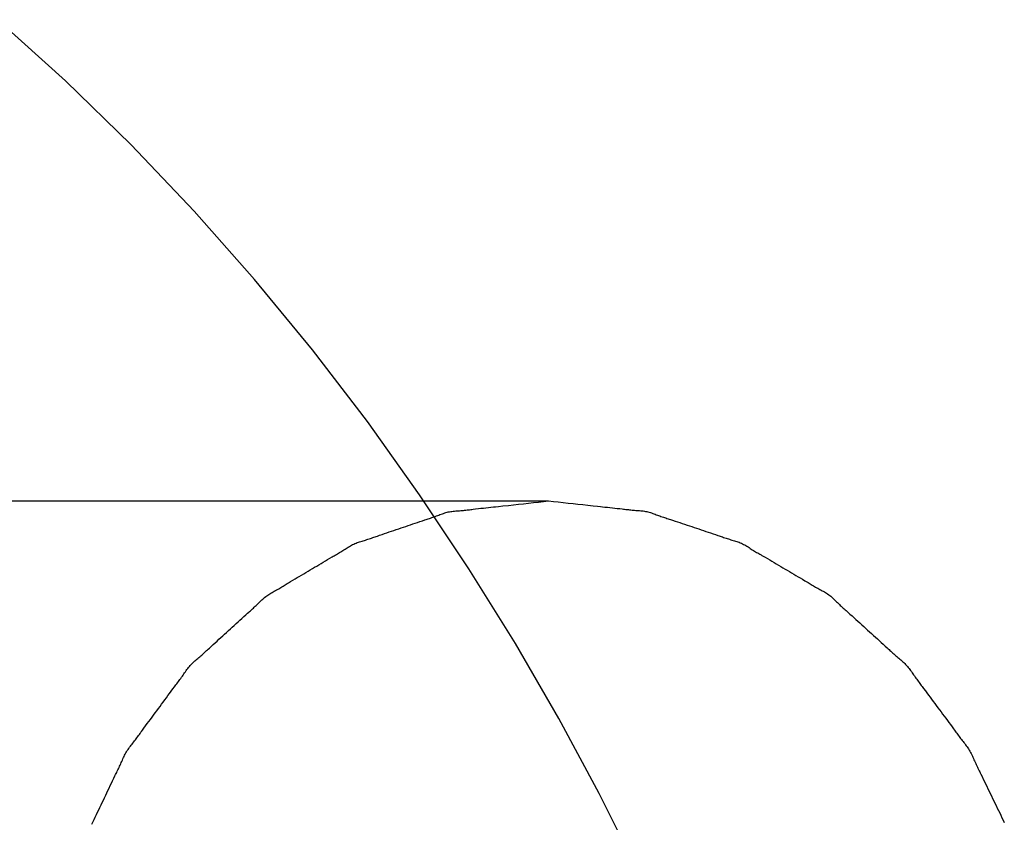
# Model space of a CAD drawing. Extents: x -584 to 978, y -463 to 560.
# Drawn here: x 198 to 201, y -29 to -27 of the extents above; entities that cross this region are included whole.
import ezdxf

# ---------------------------------------------------------------- set-up
doc = ezdxf.new("R2010")
doc.units = 0
doc.header["$LTSCALE"] = 20
doc.layers.add('DETAIL', color=5, linetype='CONTINUOUS')

msp = doc.modelspace()

# ---------------------------------------------------------------- linework, layer by layer
at = {"layer": 'DETAIL', "color": 5, "linetype": 'CONTINUOUS'}
for p, q in [((198.0913, -27.4312), (197.909, -27.2672)), ((198.2669, -27.6022), (198.0913, -27.4312)), ((198.0913, -27.4312), (198.0913, -27.4312)), ((198.4356, -27.7797), (198.2669, -27.6022)), ((198.5973, -27.9628), (198.4356, -27.7797)), ((198.4356, -27.7797), (198.4356, -27.7797)), ((198.7519, -28.1507), (198.5973, -27.9628)), ((198.899, -28.3428), (198.7519, -28.1507)), ((198.7519, -28.1507), (198.7519, -28.1507)), ((199.0387, -28.5383), (198.899, -28.3428)), ((194.4279, -28.5549), (199.3834, -28.5549)), ((199.1707, -28.7363), (199.0387, -28.5383)), ((199.0387, -28.5383), (199.0387, -28.5383)), ((199.3164, -28.5624), (199.3299, -28.5609)), ((199.3299, -28.5609), (199.3433, -28.5594)), ((199.3299, -28.5609), (199.3299, -28.5609)), ((199.3433, -28.5594), (199.3566, -28.5579)), ((199.3566, -28.5579), (199.37, -28.5564)), ((199.3566, -28.5579), (199.3566, -28.5579)), ((199.37, -28.5564), (199.3834, -28.5549)), ((199.3834, -28.5549), (199.3966, -28.5564)), ((199.3966, -28.5564), (199.4098, -28.5578)), ((199.4098, -28.5578), (199.4098, -28.5578)), ((199.4098, -28.5578), (199.4229, -28.5592)), ((199.4229, -28.5592), (199.4361, -28.5607)), ((199.4361, -28.5607), (199.4361, -28.5607)), ((199.4361, -28.5607), (199.4493, -28.5621)), ((199.0996, -28.5894), (199.1027, -28.5883)), ((199.1027, -28.5883), (199.1059, -28.5872)), ((199.1027, -28.5883), (199.1027, -28.5883)), ((199.1059, -28.5872), (199.1091, -28.5862)), ((199.1091, -28.5862), (199.1123, -28.5853)), ((199.1091, -28.5862), (199.1091, -28.5862)), ((199.1123, -28.5853), (199.1155, -28.5846)), ((199.1155, -28.5846), (199.1188, -28.5839)), ((199.1155, -28.5846), (199.1155, -28.5846)), ((199.1188, -28.5839), (199.1221, -28.5833)), ((199.1221, -28.5833), (199.1254, -28.5829)), ((199.1221, -28.5833), (199.1221, -28.5833)), ((199.1254, -28.5829), (199.1288, -28.5825)), ((199.1288, -28.5825), (199.1321, -28.5822)), ((199.1288, -28.5825), (199.1288, -28.5825)), ((199.1321, -28.5822), (199.1355, -28.5819)), ((199.1355, -28.5819), (199.1389, -28.5816)), ((199.1355, -28.5819), (199.1355, -28.5819)), ((199.1389, -28.5816), (199.1423, -28.5814)), ((199.1423, -28.5814), (199.1457, -28.5811)), ((199.1423, -28.5814), (199.1423, -28.5814)), ((199.1457, -28.5811), (199.149, -28.5809)), ((199.149, -28.5809), (199.1524, -28.5806)), ((199.149, -28.5809), (199.149, -28.5809)), ((199.1524, -28.5806), (199.1558, -28.5802)), ((199.1558, -28.5802), (199.1591, -28.5799)), ((199.1558, -28.5802), (199.1558, -28.5802)), ((199.1591, -28.5799), (199.1625, -28.5795)), ((199.1625, -28.5795), (199.1658, -28.5792)), ((199.1625, -28.5795), (199.1625, -28.5795)), ((199.1658, -28.5792), (199.1692, -28.5788)), ((199.1692, -28.5788), (199.1726, -28.5784)), ((199.1692, -28.5788), (199.1692, -28.5788)), ((199.1726, -28.5784), (199.1758, -28.578)), ((199.1758, -28.578), (199.1786, -28.5776)), ((199.1758, -28.578), (199.1758, -28.578)), ((199.1786, -28.5776), (199.1825, -28.5772)), ((199.1825, -28.5772), (199.1887, -28.5764)), ((199.1825, -28.5772), (199.1825, -28.5772)), ((199.1887, -28.5764), (199.1959, -28.5756)), ((199.1959, -28.5756), (199.2027, -28.5748)), ((199.1959, -28.5756), (199.1959, -28.5756)), ((199.2027, -28.5748), (199.2093, -28.5741)), ((199.2093, -28.5741), (199.2159, -28.5733)), ((199.2093, -28.5741), (199.2093, -28.5741)), ((199.2159, -28.5733), (199.2227, -28.5726)), ((199.2227, -28.5726), (199.2297, -28.5719)), ((199.2227, -28.5726), (199.2227, -28.5726)), ((199.2297, -28.5719), (199.2361, -28.5712)), ((199.2361, -28.5712), (199.2417, -28.5706)), ((199.2361, -28.5712), (199.2361, -28.5712)), ((199.2417, -28.5706), (199.2495, -28.5697)), ((199.2495, -28.5697), (199.2618, -28.5684)), ((199.2495, -28.5697), (199.2495, -28.5697)), ((199.2618, -28.5684), (199.2763, -28.5668)), ((199.2763, -28.5668), (199.29, -28.5653)), ((199.2763, -28.5668), (199.2763, -28.5668)), ((199.29, -28.5653), (199.3031, -28.5639)), ((199.3031, -28.5639), (199.3164, -28.5624)), ((199.3031, -28.5639), (199.3031, -28.5639)), ((199.4493, -28.5621), (199.4624, -28.5636)), ((199.4624, -28.5636), (199.4624, -28.5636)), ((199.4624, -28.5636), (199.4753, -28.565)), ((199.4753, -28.565), (199.4887, -28.5664)), ((199.4887, -28.5664), (199.4887, -28.5664)), ((199.4887, -28.5664), (199.5029, -28.5679)), ((199.5029, -28.5679), (199.5151, -28.5692)), ((199.5151, -28.5692), (199.5151, -28.5692)), ((199.5151, -28.5692), (199.5227, -28.57)), ((199.5227, -28.57), (199.5282, -28.5706)), ((199.5282, -28.5706), (199.5282, -28.5706)), ((199.5282, -28.5706), (199.5345, -28.5713)), ((199.5345, -28.5713), (199.5414, -28.572)), ((199.5414, -28.572), (199.5414, -28.572)), ((199.5414, -28.572), (199.5481, -28.5727)), ((199.5481, -28.5727), (199.5546, -28.5734)), ((199.5546, -28.5734), (199.5546, -28.5734)), ((199.5546, -28.5734), (199.561, -28.5741)), ((199.561, -28.5741), (199.5677, -28.5749)), ((199.5677, -28.5749), (199.5677, -28.5749)), ((199.5677, -28.5749), (199.5748, -28.5757)), ((199.5748, -28.5757), (199.5809, -28.5764)), ((199.5809, -28.5764), (199.5809, -28.5764)), ((199.5809, -28.5764), (199.5847, -28.5768)), ((199.5847, -28.5768), (199.5874, -28.5772)), ((199.5874, -28.5772), (199.5874, -28.5772)), ((199.5874, -28.5772), (199.5906, -28.5775)), ((199.5906, -28.5775), (199.594, -28.578)), ((199.594, -28.578), (199.594, -28.578)), ((199.594, -28.578), (199.5973, -28.5783)), ((199.5973, -28.5783), (199.6006, -28.5787)), ((199.6006, -28.5787), (199.6006, -28.5787)), ((199.6006, -28.5787), (199.6039, -28.579)), ((199.6039, -28.579), (199.6072, -28.5794)), ((199.6072, -28.5794), (199.6072, -28.5794)), ((199.6072, -28.5794), (199.6105, -28.5797)), ((199.6105, -28.5797), (199.6138, -28.58)), ((199.6138, -28.58), (199.6138, -28.58)), ((199.6138, -28.58), (199.6171, -28.5802)), ((199.6171, -28.5802), (199.6204, -28.5804)), ((199.6204, -28.5804), (199.6204, -28.5804)), ((199.6204, -28.5804), (199.6237, -28.5807)), ((199.6237, -28.5807), (199.627, -28.5809)), ((199.627, -28.5809), (199.627, -28.5809)), ((199.627, -28.5809), (199.6303, -28.5812)), ((199.6303, -28.5812), (199.6336, -28.5815)), ((199.6336, -28.5815), (199.6336, -28.5815)), ((199.6336, -28.5815), (199.6369, -28.5819)), ((199.6369, -28.5819), (199.6402, -28.5823)), ((199.6402, -28.5823), (199.6402, -28.5823)), ((199.6402, -28.5823), (199.6434, -28.5829)), ((199.6434, -28.5829), (199.6467, -28.5835)), ((199.6467, -28.5835), (199.6467, -28.5835)), ((199.6467, -28.5835), (199.6499, -28.5843)), ((199.6499, -28.5843), (199.6531, -28.5852)), ((199.6531, -28.5852), (199.6531, -28.5852)), ((199.6531, -28.5852), (199.6563, -28.5861)), ((199.6563, -28.5861), (199.6594, -28.5872)), ((199.6594, -28.5872), (199.6594, -28.5872)), ((199.6594, -28.5872), (199.6626, -28.5883)), ((199.6626, -28.5883), (199.6658, -28.5894)), ((199.0207, -28.6166), (199.027, -28.6145)), ((199.027, -28.6145), (199.0332, -28.6124)), ((199.027, -28.6145), (199.027, -28.6145)), ((199.0332, -28.6124), (199.0396, -28.6102)), ((199.0396, -28.6102), (199.0465, -28.6079)), ((199.0396, -28.6102), (199.0396, -28.6102)), ((199.0465, -28.6079), (199.0523, -28.606)), ((199.0523, -28.606), (199.056, -28.6048)), ((199.0523, -28.606), (199.0523, -28.606)), ((199.056, -28.6048), (199.0586, -28.6039)), ((199.0586, -28.6039), (199.0617, -28.6029)), ((199.0586, -28.6039), (199.0586, -28.6039)), ((199.0617, -28.6029), (199.065, -28.6019)), ((199.065, -28.6019), (199.0682, -28.6008)), ((199.065, -28.6019), (199.065, -28.6019)), ((199.0682, -28.6008), (199.0713, -28.5997)), ((199.0713, -28.5997), (199.0745, -28.5987)), ((199.0713, -28.5997), (199.0713, -28.5997)), ((199.0745, -28.5987), (199.0776, -28.5976)), ((199.0776, -28.5976), (199.0808, -28.5964)), ((199.0776, -28.5976), (199.0776, -28.5976)), ((199.0808, -28.5964), (199.0839, -28.5953)), ((199.0839, -28.5953), (199.0871, -28.5941)), ((199.0839, -28.5953), (199.0839, -28.5953)), ((199.0871, -28.5941), (199.0902, -28.5929)), ((199.0902, -28.5929), (199.0933, -28.5917)), ((199.0902, -28.5929), (199.0902, -28.5929)), ((199.0933, -28.5917), (199.0964, -28.5905)), ((199.0964, -28.5905), (199.0996, -28.5894)), ((199.0964, -28.5905), (199.0964, -28.5905)), ((199.6658, -28.5894), (199.6658, -28.5894)), ((199.6658, -28.5894), (199.6689, -28.5906)), ((199.6689, -28.5906), (199.672, -28.5918)), ((199.672, -28.5918), (199.672, -28.5918)), ((199.672, -28.5918), (199.6752, -28.593)), ((199.6752, -28.593), (199.6783, -28.5941)), ((199.6783, -28.5941), (199.6783, -28.5941)), ((199.6783, -28.5941), (199.6815, -28.5953)), ((199.6815, -28.5953), (199.6846, -28.5964)), ((199.6846, -28.5964), (199.6846, -28.5964)), ((199.6846, -28.5964), (199.6878, -28.5975)), ((199.6878, -28.5975), (199.691, -28.5985)), ((199.691, -28.5985), (199.691, -28.5985)), ((199.691, -28.5985), (199.6941, -28.5996)), ((199.6941, -28.5996), (199.6973, -28.6006)), ((199.6973, -28.6006), (199.6973, -28.6006)), ((199.6973, -28.6006), (199.7006, -28.6017)), ((199.7006, -28.6017), (199.7036, -28.6027)), ((199.7036, -28.6027), (199.7036, -28.6027)), ((199.7036, -28.6027), (199.7063, -28.6035)), ((199.7063, -28.6035), (199.71, -28.6047)), ((199.71, -28.6047), (199.71, -28.6047)), ((199.71, -28.6047), (199.7158, -28.6066)), ((199.7158, -28.6066), (199.7227, -28.6089)), ((199.7227, -28.6089), (199.7227, -28.6089)), ((199.7227, -28.6089), (199.7291, -28.611)), ((199.7291, -28.611), (199.7353, -28.6131)), ((199.7353, -28.6131), (199.7353, -28.6131)), ((199.7353, -28.6131), (199.7416, -28.6152)), ((198.9449, -28.6423), (198.9511, -28.6402)), ((198.9511, -28.6402), (198.9574, -28.6381)), ((198.9511, -28.6402), (198.9511, -28.6402)), ((198.9574, -28.6381), (198.9637, -28.636)), ((198.9637, -28.636), (198.9701, -28.6338)), ((198.9637, -28.636), (198.9637, -28.636)), ((198.9701, -28.6338), (198.9764, -28.6317)), ((198.9764, -28.6317), (198.9827, -28.6296)), ((198.9764, -28.6317), (198.9764, -28.6317)), ((198.9827, -28.6296), (198.9891, -28.6274)), ((198.9891, -28.6274), (198.9954, -28.6253)), ((198.9891, -28.6274), (198.9891, -28.6274)), ((198.9954, -28.6253), (199.0017, -28.6231)), ((199.0017, -28.6231), (199.008, -28.621)), ((199.0017, -28.6231), (199.0017, -28.6231)), ((199.008, -28.621), (199.0143, -28.6188)), ((199.0143, -28.6188), (199.0207, -28.6166)), ((199.0143, -28.6188), (199.0143, -28.6188)), ((199.7416, -28.6152), (199.748, -28.6174)), ((199.748, -28.6174), (199.748, -28.6174)), ((199.748, -28.6174), (199.7543, -28.6195)), ((199.7543, -28.6195), (199.7606, -28.6217)), ((199.7606, -28.6217), (199.7606, -28.6217)), ((199.7606, -28.6217), (199.767, -28.6238)), ((199.767, -28.6238), (199.7733, -28.6259)), ((199.7733, -28.6259), (199.7733, -28.6259)), ((199.7733, -28.6259), (199.7796, -28.628)), ((199.7796, -28.628), (199.786, -28.6301)), ((199.786, -28.6301), (199.786, -28.6301)), ((199.786, -28.6301), (199.7923, -28.6322)), ((199.7923, -28.6322), (199.7986, -28.6343)), ((199.7986, -28.6343), (199.7986, -28.6343)), ((199.7986, -28.6343), (199.805, -28.6365)), ((199.805, -28.6365), (199.8113, -28.6386)), ((199.8113, -28.6386), (199.8113, -28.6386)), ((199.8113, -28.6386), (199.8175, -28.6406)), ((199.8175, -28.6406), (199.824, -28.6428)), ((198.8687, -28.6677), (198.8719, -28.6666)), ((198.8719, -28.6666), (198.875, -28.6655)), ((198.875, -28.6655), (198.8782, -28.6644)), ((198.875, -28.6655), (198.875, -28.6655)), ((198.8782, -28.6644), (198.8814, -28.6634)), ((198.8814, -28.6634), (198.8846, -28.6625)), ((198.8814, -28.6634), (198.8814, -28.6634)), ((198.8846, -28.6625), (198.8878, -28.6615)), ((198.8878, -28.6615), (198.891, -28.6606)), ((198.8878, -28.6615), (198.8878, -28.6615)), ((198.891, -28.6606), (198.8942, -28.6596)), ((198.8942, -28.6596), (198.8974, -28.6586)), ((198.8942, -28.6596), (198.8942, -28.6596)), ((198.8974, -28.6586), (198.9006, -28.6576)), ((198.9006, -28.6576), (198.9038, -28.6565)), ((198.9006, -28.6576), (198.9006, -28.6576)), ((198.9038, -28.6565), (198.9069, -28.6555)), ((198.9069, -28.6555), (198.91, -28.6544)), ((198.9069, -28.6555), (198.9069, -28.6555)), ((198.91, -28.6544), (198.9132, -28.6533)), ((198.9132, -28.6533), (198.9165, -28.6522)), ((198.9132, -28.6533), (198.9132, -28.6533)), ((198.9165, -28.6522), (198.9195, -28.6511)), ((198.9195, -28.6511), (198.9222, -28.6502)), ((198.9195, -28.6511), (198.9195, -28.6511)), ((198.9222, -28.6502), (198.9258, -28.6489)), ((198.9258, -28.6489), (198.9316, -28.6469)), ((198.9258, -28.6489), (198.9258, -28.6489)), ((198.9316, -28.6469), (198.9384, -28.6445)), ((198.9384, -28.6445), (198.9449, -28.6423)), ((198.9384, -28.6445), (198.9384, -28.6445)), ((199.824, -28.6428), (199.824, -28.6428)), ((199.824, -28.6428), (199.8308, -28.6451)), ((199.8308, -28.6451), (199.8366, -28.6471)), ((199.8366, -28.6471), (199.8366, -28.6471)), ((199.8366, -28.6471), (199.8402, -28.6484)), ((199.8402, -28.6484), (199.8429, -28.6493)), ((199.8429, -28.6493), (199.8429, -28.6493)), ((199.8429, -28.6493), (199.8459, -28.6504)), ((199.8459, -28.6504), (199.8492, -28.6515)), ((199.8492, -28.6515), (199.8492, -28.6515)), ((199.8492, -28.6515), (199.8524, -28.6526)), ((199.8524, -28.6526), (199.8555, -28.6536)), ((199.8555, -28.6536), (199.8555, -28.6536)), ((199.8555, -28.6536), (199.8587, -28.6547)), ((199.8587, -28.6547), (199.8619, -28.6557)), ((199.8619, -28.6557), (199.8619, -28.6557)), ((199.8619, -28.6557), (199.8651, -28.6567)), ((199.8651, -28.6567), (199.8682, -28.6577)), ((199.8682, -28.6577), (199.8682, -28.6577)), ((199.8682, -28.6577), (199.8714, -28.6587)), ((199.8714, -28.6587), (199.8747, -28.6596)), ((199.8747, -28.6596), (199.8747, -28.6596)), ((199.8747, -28.6596), (199.8779, -28.6606)), ((199.8779, -28.6606), (199.8811, -28.6615)), ((199.8811, -28.6615), (199.8811, -28.6615)), ((199.8811, -28.6615), (199.8843, -28.6625)), ((199.8843, -28.6625), (199.8874, -28.6635)), ((199.8874, -28.6635), (199.8874, -28.6635)), ((199.8874, -28.6635), (199.8906, -28.6646)), ((199.8906, -28.6646), (199.8937, -28.6657)), ((199.8937, -28.6657), (199.8937, -28.6657)), ((199.8937, -28.6657), (199.8968, -28.667)), ((199.8968, -28.667), (199.8999, -28.6683)), ((198.8219, -28.6947), (198.8248, -28.693)), ((198.8248, -28.693), (198.8277, -28.6912)), ((198.8277, -28.6912), (198.8306, -28.6895)), ((198.8277, -28.6912), (198.8277, -28.6912)), ((198.8306, -28.6895), (198.8335, -28.6876)), ((198.8335, -28.6876), (198.8363, -28.6858)), ((198.8335, -28.6876), (198.8335, -28.6876)), ((198.8363, -28.6858), (198.8392, -28.684)), ((198.8392, -28.684), (198.8421, -28.6821)), ((198.8392, -28.684), (198.8392, -28.684)), ((198.8421, -28.6821), (198.8449, -28.6803)), ((198.8449, -28.6803), (198.8478, -28.6785)), ((198.8449, -28.6803), (198.8449, -28.6803)), ((198.8478, -28.6785), (198.8507, -28.6767)), ((198.8507, -28.6767), (198.8536, -28.675)), ((198.8507, -28.6767), (198.8507, -28.6767)), ((198.8536, -28.675), (198.8566, -28.6733)), ((198.8566, -28.6733), (198.8596, -28.6718)), ((198.8566, -28.6733), (198.8566, -28.6733)), ((198.8596, -28.6718), (198.8626, -28.6703)), ((198.8626, -28.6703), (198.8656, -28.669)), ((198.8626, -28.6703), (198.8626, -28.6703)), ((198.8656, -28.669), (198.8687, -28.6677)), ((198.8687, -28.6677), (198.8687, -28.6677)), ((199.8999, -28.6683), (199.8999, -28.6683)), ((199.8999, -28.6683), (199.9029, -28.6698)), ((199.9029, -28.6698), (199.9059, -28.6713)), ((199.9059, -28.6713), (199.9059, -28.6713)), ((199.9059, -28.6713), (199.9089, -28.6729)), ((199.9089, -28.6729), (199.9118, -28.6746)), ((199.9118, -28.6746), (199.9118, -28.6746)), ((199.9118, -28.6746), (199.9147, -28.6764)), ((199.9147, -28.6764), (199.9176, -28.6782)), ((199.9176, -28.6782), (199.9176, -28.6782)), ((199.9176, -28.6782), (199.9205, -28.68)), ((199.9205, -28.68), (199.9233, -28.6819)), ((199.9233, -28.6819), (199.9233, -28.6819)), ((199.9233, -28.6819), (199.9262, -28.6837)), ((199.9262, -28.6837), (199.9291, -28.6855)), ((199.9291, -28.6855), (199.9291, -28.6855)), ((199.9291, -28.6855), (199.932, -28.6873)), ((199.932, -28.6873), (199.9349, -28.6891)), ((199.9349, -28.6891), (199.9349, -28.6891)), ((199.9349, -28.6891), (199.9378, -28.6908)), ((199.9378, -28.6908), (199.9407, -28.6926)), ((199.9407, -28.6926), (199.9407, -28.6926)), ((199.9407, -28.6926), (199.9436, -28.6943)), ((198.7752, -28.7222), (198.781, -28.7187)), ((198.781, -28.7187), (198.7867, -28.7153)), ((198.781, -28.7187), (198.781, -28.7187)), ((198.7867, -28.7153), (198.7926, -28.7118)), ((198.7926, -28.7118), (198.7989, -28.7081)), ((198.7926, -28.7118), (198.7926, -28.7118)), ((198.7989, -28.7081), (198.8043, -28.705)), ((198.8043, -28.705), (198.8077, -28.703)), ((198.8043, -28.705), (198.8043, -28.705)), ((198.8077, -28.703), (198.8102, -28.7016)), ((198.8102, -28.7016), (198.813, -28.6999)), ((198.8102, -28.7016), (198.8102, -28.7016)), ((198.813, -28.6999), (198.816, -28.6982)), ((198.816, -28.6982), (198.819, -28.6964)), ((198.816, -28.6982), (198.816, -28.6982)), ((198.819, -28.6964), (198.8219, -28.6947)), ((198.8219, -28.6947), (198.8219, -28.6947)), ((199.9436, -28.6943), (199.9466, -28.696)), ((199.9466, -28.696), (199.9466, -28.696)), ((199.9466, -28.696), (199.9496, -28.6977)), ((199.9496, -28.6977), (199.9524, -28.6994)), ((199.9524, -28.6994), (199.9524, -28.6994)), ((199.9524, -28.6994), (199.9549, -28.7008)), ((199.9549, -28.7008), (199.9583, -28.7027)), ((199.9583, -28.7027), (199.9583, -28.7027)), ((199.9583, -28.7027), (199.9637, -28.7059)), ((199.9637, -28.7059), (199.97, -28.7095)), ((199.97, -28.7095), (199.97, -28.7095)), ((199.97, -28.7095), (199.976, -28.713)), ((199.976, -28.713), (199.9817, -28.7164)), ((199.9817, -28.7164), (199.9817, -28.7164)), ((199.9817, -28.7164), (199.9875, -28.7199)), ((199.9875, -28.7199), (199.9933, -28.7233)), ((198.7344, -28.7465), (198.7402, -28.7431)), ((198.7402, -28.7431), (198.746, -28.7396)), ((198.746, -28.7396), (198.7519, -28.7361)), ((198.746, -28.7396), (198.746, -28.7396)), ((198.7519, -28.7361), (198.7577, -28.7327)), ((198.7577, -28.7327), (198.7635, -28.7292)), ((198.7577, -28.7327), (198.7577, -28.7327)), ((198.7635, -28.7292), (198.7693, -28.7257)), ((198.7693, -28.7257), (198.7752, -28.7222)), ((198.7693, -28.7257), (198.7693, -28.7257)), ((199.295, -28.9361), (199.1707, -28.7363)), ((199.9933, -28.7233), (199.9933, -28.7233)), ((199.9933, -28.7233), (199.9992, -28.7268)), ((199.9992, -28.7268), (200.005, -28.7303)), ((200.005, -28.7303), (200.005, -28.7303)), ((200.005, -28.7303), (200.0108, -28.7337)), ((200.0108, -28.7337), (200.0167, -28.7372)), ((200.0167, -28.7372), (200.0167, -28.7372)), ((200.0167, -28.7372), (200.0225, -28.7406)), ((200.0225, -28.7406), (200.0284, -28.744)), ((200.0284, -28.744), (200.0284, -28.744)), ((200.0284, -28.744), (200.0342, -28.7474)), ((198.6878, -28.7743), (198.6931, -28.771)), ((198.6931, -28.771), (198.6994, -28.7673)), ((198.6994, -28.7673), (198.7053, -28.7637)), ((198.6994, -28.7673), (198.6994, -28.7673)), ((198.7053, -28.7637), (198.711, -28.7603)), ((198.711, -28.7603), (198.7168, -28.7569)), ((198.711, -28.7603), (198.711, -28.7603)), ((198.7168, -28.7569), (198.7227, -28.7534)), ((198.7227, -28.7534), (198.7285, -28.75)), ((198.7227, -28.7534), (198.7227, -28.7534)), ((198.7285, -28.75), (198.7344, -28.7465)), ((198.7344, -28.7465), (198.7344, -28.7465)), ((200.0342, -28.7474), (200.0401, -28.7509)), ((200.0401, -28.7509), (200.0401, -28.7509)), ((200.0401, -28.7509), (200.0459, -28.7543)), ((200.0459, -28.7543), (200.0517, -28.7577)), ((200.0517, -28.7577), (200.0517, -28.7577)), ((200.0517, -28.7577), (200.0575, -28.7611)), ((200.0575, -28.7611), (200.0634, -28.7646)), ((200.0634, -28.7646), (200.0634, -28.7646)), ((200.0634, -28.7646), (200.0697, -28.7684)), ((200.0697, -28.7684), (200.0751, -28.7716)), ((200.0751, -28.7716), (200.0751, -28.7716)), ((200.0751, -28.7716), (200.0784, -28.7736)), ((198.6438, -28.7998), (198.6467, -28.7981)), ((198.6467, -28.7981), (198.6497, -28.7965)), ((198.6467, -28.7981), (198.6467, -28.7981)), ((198.6497, -28.7965), (198.6527, -28.7949)), ((198.6527, -28.7949), (198.6556, -28.7932)), ((198.6527, -28.7949), (198.6527, -28.7949)), ((198.6556, -28.7932), (198.6586, -28.7916)), ((198.6586, -28.7916), (198.6616, -28.7899)), ((198.6586, -28.7916), (198.6586, -28.7916)), ((198.6616, -28.7899), (198.6645, -28.7882)), ((198.6645, -28.7882), (198.6674, -28.7865)), ((198.6645, -28.7882), (198.6645, -28.7882)), ((198.6674, -28.7865), (198.6704, -28.7848)), ((198.6704, -28.7848), (198.6732, -28.7831)), ((198.6704, -28.7848), (198.6704, -28.7848)), ((198.6732, -28.7831), (198.6762, -28.7813)), ((198.6762, -28.7813), (198.6792, -28.7795)), ((198.6762, -28.7813), (198.6762, -28.7813)), ((198.6792, -28.7795), (198.682, -28.7778)), ((198.682, -28.7778), (198.6844, -28.7763)), ((198.682, -28.7778), (198.682, -28.7778)), ((198.6844, -28.7763), (198.6878, -28.7743)), ((198.6878, -28.7743), (198.6878, -28.7743)), ((200.0784, -28.7736), (200.0809, -28.7751)), ((200.0809, -28.7751), (200.0809, -28.7751)), ((200.0809, -28.7751), (200.0836, -28.7768)), ((200.0836, -28.7768), (200.0867, -28.7786)), ((200.0867, -28.7786), (200.0867, -28.7786)), ((200.0867, -28.7786), (200.0896, -28.7804)), ((200.0896, -28.7804), (200.0925, -28.7821)), ((200.0925, -28.7821), (200.0925, -28.7821)), ((200.0925, -28.7821), (200.0954, -28.7838)), ((200.0954, -28.7838), (200.0984, -28.7855)), ((200.0984, -28.7855), (200.0984, -28.7855)), ((200.0984, -28.7855), (200.1013, -28.7872)), ((200.1013, -28.7872), (200.1043, -28.7888)), ((200.1043, -28.7888), (200.1043, -28.7888)), ((200.1043, -28.7888), (200.1072, -28.7904)), ((200.1072, -28.7904), (200.1102, -28.792)), ((200.1102, -28.792), (200.1102, -28.792)), ((200.1102, -28.792), (200.1132, -28.7936)), ((200.1132, -28.7936), (200.1161, -28.7953)), ((200.1161, -28.7953), (200.1161, -28.7953)), ((200.1161, -28.7953), (200.1191, -28.7969)), ((200.1191, -28.7969), (200.122, -28.7986)), ((200.122, -28.7986), (200.122, -28.7986)), ((200.122, -28.7986), (200.1249, -28.8003)), ((198.6089, -28.8273), (198.6114, -28.8249)), ((198.6114, -28.8249), (198.6139, -28.8225)), ((198.6139, -28.8225), (198.6164, -28.8201)), ((198.6139, -28.8225), (198.6139, -28.8225)), ((198.6164, -28.8201), (198.619, -28.8177)), ((198.619, -28.8177), (198.6215, -28.8154)), ((198.619, -28.8177), (198.619, -28.8177)), ((198.6215, -28.8154), (198.6241, -28.8132)), ((198.6241, -28.8132), (198.6268, -28.811)), ((198.6241, -28.8132), (198.6241, -28.8132)), ((198.6268, -28.811), (198.6295, -28.8089)), ((198.6295, -28.8089), (198.6322, -28.8069)), ((198.6295, -28.8089), (198.6295, -28.8089)), ((198.6322, -28.8069), (198.6351, -28.8051)), ((198.6351, -28.8051), (198.6379, -28.8032)), ((198.6351, -28.8051), (198.6351, -28.8051)), ((198.6379, -28.8032), (198.6408, -28.8015)), ((198.6408, -28.8015), (198.6438, -28.7998)), ((198.6408, -28.8015), (198.6408, -28.8015)), ((200.1249, -28.8003), (200.1278, -28.8021)), ((200.1278, -28.8021), (200.1278, -28.8021)), ((200.1278, -28.8021), (200.1307, -28.804)), ((200.1307, -28.804), (200.1334, -28.806)), ((200.1334, -28.806), (200.1334, -28.806)), ((200.1334, -28.806), (200.1362, -28.8081)), ((200.1362, -28.8081), (200.1389, -28.8103)), ((200.1389, -28.8103), (200.1389, -28.8103)), ((200.1389, -28.8103), (200.1415, -28.8126)), ((200.1415, -28.8126), (200.1441, -28.8149)), ((200.1441, -28.8149), (200.1441, -28.8149)), ((200.1441, -28.8149), (200.1467, -28.8173)), ((200.1467, -28.8173), (200.1493, -28.8198)), ((200.1493, -28.8198), (200.1493, -28.8198)), ((200.1493, -28.8198), (200.1518, -28.8222)), ((200.1518, -28.8222), (200.1544, -28.8247)), ((200.1544, -28.8247), (200.1544, -28.8247)), ((200.1544, -28.8247), (200.1569, -28.8272)), ((198.5814, -28.8528), (198.5835, -28.8509)), ((198.5835, -28.8509), (198.586, -28.8487)), ((198.5835, -28.8509), (198.5835, -28.8509)), ((198.586, -28.8487), (198.5887, -28.8463)), ((198.5887, -28.8463), (198.5913, -28.8439)), ((198.5887, -28.8463), (198.5887, -28.8463)), ((198.5913, -28.8439), (198.5938, -28.8416)), ((198.5938, -28.8416), (198.5963, -28.8393)), ((198.5938, -28.8416), (198.5938, -28.8416)), ((198.5963, -28.8393), (198.5989, -28.837)), ((198.5989, -28.837), (198.6014, -28.8346)), ((198.5989, -28.837), (198.5989, -28.837)), ((198.6014, -28.8346), (198.6039, -28.8322)), ((198.6039, -28.8322), (198.6064, -28.8298)), ((198.6039, -28.8322), (198.6039, -28.8322)), ((198.6064, -28.8298), (198.6089, -28.8273)), ((198.6089, -28.8273), (198.6089, -28.8273)), ((200.1569, -28.8272), (200.1595, -28.8296)), ((200.1595, -28.8296), (200.1595, -28.8296)), ((200.1595, -28.8296), (200.1621, -28.8321)), ((200.1621, -28.8321), (200.1646, -28.8345)), ((200.1646, -28.8345), (200.1646, -28.8345)), ((200.1646, -28.8345), (200.1672, -28.8369)), ((200.1672, -28.8369), (200.1698, -28.8393)), ((200.1698, -28.8393), (200.1698, -28.8393)), ((200.1698, -28.8393), (200.1724, -28.8416)), ((200.1724, -28.8416), (200.1751, -28.844)), ((200.1751, -28.844), (200.1751, -28.844)), ((200.1751, -28.844), (200.1778, -28.8464)), ((200.1778, -28.8464), (200.1803, -28.8486)), ((200.1803, -28.8486), (200.1803, -28.8486)), ((200.1803, -28.8486), (200.1825, -28.8506)), ((200.1825, -28.8506), (200.1855, -28.8533)), ((198.5528, -28.8786), (198.5579, -28.874)), ((198.5579, -28.874), (198.5629, -28.8694)), ((198.5579, -28.874), (198.5579, -28.874)), ((198.5629, -28.8694), (198.5681, -28.8647)), ((198.5681, -28.8647), (198.5737, -28.8597)), ((198.5681, -28.8647), (198.5681, -28.8647)), ((198.5737, -28.8597), (198.5784, -28.8555)), ((198.5784, -28.8555), (198.5814, -28.8528)), ((198.5784, -28.8555), (198.5784, -28.8555)), ((200.1855, -28.8533), (200.1855, -28.8533)), ((200.1855, -28.8533), (200.1903, -28.8576)), ((200.1903, -28.8576), (200.196, -28.8627)), ((200.196, -28.8627), (200.196, -28.8627)), ((200.196, -28.8627), (200.2013, -28.8675)), ((200.2013, -28.8675), (200.2064, -28.8721)), ((200.2064, -28.8721), (200.2064, -28.8721)), ((200.2064, -28.8721), (200.2116, -28.8768)), ((200.2116, -28.8768), (200.2168, -28.8816)), ((198.5222, -28.9067), (198.5273, -28.902)), ((198.5273, -28.902), (198.5324, -28.8974)), ((198.5273, -28.902), (198.5273, -28.902)), ((198.5324, -28.8974), (198.5375, -28.8927)), ((198.5375, -28.8927), (198.5426, -28.888)), ((198.5375, -28.8927), (198.5375, -28.8927)), ((198.5426, -28.888), (198.5477, -28.8833)), ((198.5477, -28.8833), (198.5528, -28.8786)), ((198.5477, -28.8833), (198.5477, -28.8833)), ((200.2168, -28.8816), (200.2168, -28.8816)), ((200.2168, -28.8816), (200.222, -28.8863)), ((200.222, -28.8863), (200.2272, -28.8911)), ((200.2272, -28.8911), (200.2272, -28.8911)), ((200.2272, -28.8911), (200.2324, -28.8958)), ((200.2324, -28.8958), (200.2376, -28.9006)), ((200.2376, -28.9006), (200.2376, -28.9006)), ((200.2376, -28.9006), (200.2428, -28.9053)), ((198.4916, -28.9344), (198.4966, -28.9299)), ((198.4966, -28.9299), (198.5017, -28.9252)), ((198.4966, -28.9299), (198.4966, -28.9299)), ((198.5017, -28.9252), (198.5068, -28.9206)), ((198.5068, -28.9206), (198.5119, -28.9159)), ((198.5068, -28.9206), (198.5068, -28.9206)), ((198.5119, -28.9159), (198.517, -28.9113)), ((198.517, -28.9113), (198.5222, -28.9067)), ((198.517, -28.9113), (198.517, -28.9113)), ((200.2428, -28.9053), (200.248, -28.91)), ((200.248, -28.91), (200.248, -28.91)), ((200.248, -28.91), (200.2533, -28.9147)), ((200.2533, -28.9147), (200.2585, -28.9194)), ((200.2585, -28.9194), (200.2585, -28.9194)), ((200.2585, -28.9194), (200.2637, -28.9242)), ((200.2637, -28.9242), (200.2689, -28.9289)), ((200.2689, -28.9289), (200.2689, -28.9289)), ((200.2689, -28.9289), (200.274, -28.9335)), ((198.466, -28.958), (198.4687, -28.9555)), ((198.4687, -28.9555), (198.4711, -28.9533)), ((198.4711, -28.9533), (198.4732, -28.9513)), ((198.4711, -28.9533), (198.4711, -28.9533)), ((198.4732, -28.9513), (198.4762, -28.9486)), ((198.4762, -28.9486), (198.4809, -28.9442)), ((198.4762, -28.9486), (198.4762, -28.9486)), ((198.4809, -28.9442), (198.4863, -28.9392)), ((198.4863, -28.9392), (198.4916, -28.9344)), ((198.4863, -28.9392), (198.4863, -28.9392)), ((199.4112, -29.137), (199.295, -28.9361)), ((199.295, -28.9361), (199.295, -28.9361)), ((200.274, -28.9335), (200.2793, -28.9383)), ((200.2793, -28.9383), (200.2793, -28.9383)), ((200.2793, -28.9383), (200.2849, -28.9434)), ((200.2849, -28.9434), (200.2897, -28.9478)), ((200.2897, -28.9478), (200.2897, -28.9478)), ((200.2897, -28.9478), (200.2927, -28.9506)), ((200.2927, -28.9506), (200.2949, -28.9526)), ((200.2949, -28.9526), (200.2949, -28.9526)), ((200.2949, -28.9526), (200.2973, -28.9549)), ((200.2973, -28.9549), (200.3, -28.9574)), ((198.4349, -28.9853), (198.4375, -28.983)), ((198.4375, -28.983), (198.4401, -28.9808)), ((198.4401, -28.9808), (198.4427, -28.9785)), ((198.4401, -28.9808), (198.4401, -28.9808)), ((198.4427, -28.9785), (198.4454, -28.9763)), ((198.4454, -28.9763), (198.448, -28.9741)), ((198.4454, -28.9763), (198.4454, -28.9763)), ((198.448, -28.9741), (198.4506, -28.9718)), ((198.4506, -28.9718), (198.4532, -28.9696)), ((198.4506, -28.9718), (198.4506, -28.9718)), ((198.4532, -28.9696), (198.4558, -28.9673)), ((198.4558, -28.9673), (198.4584, -28.965)), ((198.4558, -28.9673), (198.4558, -28.9673)), ((198.4584, -28.965), (198.461, -28.9627)), ((198.461, -28.9627), (198.4635, -28.9603)), ((198.461, -28.9627), (198.461, -28.9627)), ((198.4635, -28.9603), (198.466, -28.958)), ((198.466, -28.958), (198.466, -28.958)), ((200.3, -28.9574), (200.3, -28.9574)), ((200.3, -28.9574), (200.3026, -28.9598)), ((200.3026, -28.9598), (200.3052, -28.9621)), ((200.3052, -28.9621), (200.3052, -28.9621)), ((200.3052, -28.9621), (200.3078, -28.9645)), ((200.3078, -28.9645), (200.3104, -28.9668)), ((200.3104, -28.9668), (200.3104, -28.9668)), ((200.3104, -28.9668), (200.3131, -28.9692)), ((200.3131, -28.9692), (200.3157, -28.9715)), ((200.3157, -28.9715), (200.3157, -28.9715)), ((200.3157, -28.9715), (200.3184, -28.9738)), ((200.3184, -28.9738), (200.3211, -28.976)), ((200.3211, -28.976), (200.3211, -28.976)), ((200.3211, -28.976), (200.3238, -28.9783)), ((200.3238, -28.9783), (200.3265, -28.9806)), ((200.3265, -28.9806), (200.3265, -28.9806)), ((200.3265, -28.9806), (200.3292, -28.9829)), ((200.3292, -28.9829), (200.3318, -28.9852)), ((198.412, -29.012), (198.4141, -29.0091)), ((198.4141, -29.0091), (198.4162, -29.0062)), ((198.4162, -29.0062), (198.4183, -29.0033)), ((198.4162, -29.0062), (198.4162, -29.0062)), ((198.4183, -29.0033), (198.4205, -29.0005)), ((198.4205, -29.0005), (198.4228, -28.9978)), ((198.4205, -29.0005), (198.4205, -29.0005)), ((198.4228, -28.9978), (198.4251, -28.9951)), ((198.4251, -28.9951), (198.4275, -28.9925)), ((198.4251, -28.9951), (198.4251, -28.9951)), ((198.4275, -28.9925), (198.4299, -28.9901)), ((198.4299, -28.9901), (198.4324, -28.9877)), ((198.4299, -28.9901), (198.4299, -28.9901)), ((198.4324, -28.9877), (198.4349, -28.9853)), ((198.4349, -28.9853), (198.4349, -28.9853)), ((200.3318, -28.9852), (200.3318, -28.9852)), ((200.3318, -28.9852), (200.3344, -28.9876)), ((200.3344, -28.9876), (200.3369, -28.9901)), ((200.3369, -28.9901), (200.3369, -28.9901)), ((200.3369, -28.9901), (200.3394, -28.9925)), ((200.3394, -28.9925), (200.3418, -28.9951)), ((200.3418, -28.9951), (200.3418, -28.9951)), ((200.3418, -28.9951), (200.3441, -28.9977)), ((200.3441, -28.9977), (200.3463, -29.0004)), ((200.3463, -29.0004), (200.3463, -29.0004)), ((200.3463, -29.0004), (200.3485, -29.0032)), ((200.3485, -29.0032), (200.3506, -29.006)), ((200.3506, -29.006), (200.3506, -29.006)), ((200.3506, -29.006), (200.3527, -29.0089)), ((200.3527, -29.0089), (200.3547, -29.0118)), ((198.3932, -29.0385), (198.3953, -29.0357)), ((198.3953, -29.0357), (198.3975, -29.0328)), ((198.3953, -29.0357), (198.3953, -29.0357)), ((198.3975, -29.0328), (198.3996, -29.0299)), ((198.3996, -29.0299), (198.4017, -29.0269)), ((198.3996, -29.0299), (198.3996, -29.0299)), ((198.4017, -29.0269), (198.4038, -29.024)), ((198.4038, -29.024), (198.4058, -29.021)), ((198.4038, -29.024), (198.4038, -29.024)), ((198.4058, -29.021), (198.4079, -29.018)), ((198.4079, -29.018), (198.4099, -29.015)), ((198.4079, -29.018), (198.4079, -29.018)), ((198.4099, -29.015), (198.412, -29.012)), ((198.412, -29.012), (198.412, -29.012)), ((200.3547, -29.0118), (200.3547, -29.0118)), ((200.3547, -29.0118), (200.3567, -29.0147)), ((200.3567, -29.0147), (200.3587, -29.0176)), ((200.3587, -29.0176), (200.3587, -29.0176)), ((200.3587, -29.0176), (200.3607, -29.0205)), ((200.3607, -29.0205), (200.3628, -29.0234)), ((200.3628, -29.0234), (200.3628, -29.0234)), ((200.3628, -29.0234), (200.3648, -29.0263)), ((200.3648, -29.0263), (200.3669, -29.0292)), ((200.3669, -29.0292), (200.3669, -29.0292)), ((200.3669, -29.0292), (200.369, -29.032)), ((200.369, -29.032), (200.371, -29.0349)), ((200.371, -29.0349), (200.371, -29.0349)), ((200.371, -29.0349), (200.3731, -29.0377)), ((198.3739, -29.0643), (198.3785, -29.0581)), ((198.3785, -29.0581), (198.3825, -29.0529)), ((198.3825, -29.0529), (198.3849, -29.0495)), ((198.3825, -29.0529), (198.3825, -29.0529)), ((198.3849, -29.0495), (198.3868, -29.0471)), ((198.3868, -29.0471), (198.3888, -29.0444)), ((198.3868, -29.0471), (198.3868, -29.0471)), ((198.3888, -29.0444), (198.3911, -29.0414)), ((198.3911, -29.0414), (198.3932, -29.0385)), ((198.3911, -29.0414), (198.3911, -29.0414)), ((200.3731, -29.0377), (200.3753, -29.0405)), ((200.3753, -29.0405), (200.3753, -29.0405)), ((200.3753, -29.0405), (200.3775, -29.0435)), ((200.3775, -29.0435), (200.3795, -29.0461)), ((200.3795, -29.0461), (200.3795, -29.0461)), ((200.3795, -29.0461), (200.3813, -29.0485)), ((200.3813, -29.0485), (200.3838, -29.0518)), ((200.3838, -29.0518), (200.3838, -29.0518)), ((200.3838, -29.0518), (200.3876, -29.0569)), ((200.3876, -29.0569), (200.3922, -29.063)), ((198.3526, -29.0933), (198.3568, -29.0874)), ((198.3568, -29.0874), (198.3611, -29.0816)), ((198.3568, -29.0874), (198.3568, -29.0874)), ((198.3611, -29.0816), (198.3653, -29.0759)), ((198.3653, -29.0759), (198.3695, -29.0702)), ((198.3653, -29.0759), (198.3653, -29.0759)), ((198.3695, -29.0702), (198.3739, -29.0643)), ((198.3739, -29.0643), (198.3739, -29.0643)), ((200.3922, -29.063), (200.3922, -29.063)), ((200.3922, -29.063), (200.3965, -29.0688)), ((200.3965, -29.0688), (200.4006, -29.0744)), ((200.4006, -29.0744), (200.4006, -29.0744)), ((200.4006, -29.0744), (200.4048, -29.08)), ((200.4048, -29.08), (200.409, -29.0857)), ((200.409, -29.0857), (200.409, -29.0857)), ((200.409, -29.0857), (200.4132, -29.0914)), ((198.3355, -29.1164), (198.3398, -29.1106)), ((198.3398, -29.1106), (198.3441, -29.1048)), ((198.3398, -29.1106), (198.3398, -29.1106)), ((198.3441, -29.1048), (198.3483, -29.099)), ((198.3483, -29.099), (198.3526, -29.0933)), ((198.3483, -29.099), (198.3483, -29.099)), ((200.4132, -29.0914), (200.4173, -29.0971)), ((200.4173, -29.0971), (200.4173, -29.0971)), ((200.4173, -29.0971), (200.4215, -29.1028)), ((200.4215, -29.1028), (200.4257, -29.1084)), ((200.4257, -29.1084), (200.4257, -29.1084)), ((200.4257, -29.1084), (200.4299, -29.1141)), ((200.4299, -29.1141), (200.4341, -29.1197)), ((198.3142, -29.1452), (198.3184, -29.1395)), ((198.3184, -29.1395), (198.3227, -29.1337)), ((198.3227, -29.1337), (198.327, -29.1279)), ((198.3227, -29.1337), (198.3227, -29.1337)), ((198.327, -29.1279), (198.3313, -29.1222)), ((198.3313, -29.1222), (198.3355, -29.1164)), ((198.3313, -29.1222), (198.3313, -29.1222)), ((199.5194, -29.3381), (199.4112, -29.137)), ((200.4341, -29.1197), (200.4341, -29.1197)), ((200.4341, -29.1197), (200.4383, -29.1254)), ((200.4383, -29.1254), (200.4426, -29.1311)), ((200.4426, -29.1311), (200.4426, -29.1311)), ((200.4426, -29.1311), (200.4468, -29.1367)), ((200.4468, -29.1367), (200.451, -29.1424)), ((198.2972, -29.1684), (198.3011, -29.163)), ((198.3011, -29.163), (198.3056, -29.1568)), ((198.3056, -29.1568), (198.31, -29.1509)), ((198.3056, -29.1568), (198.3056, -29.1568)), ((198.31, -29.1509), (198.3142, -29.1452)), ((198.3142, -29.1452), (198.3142, -29.1452)), ((200.451, -29.1424), (200.451, -29.1424)), ((200.451, -29.1424), (200.4551, -29.1479)), ((200.4551, -29.1479), (200.4594, -29.1537)), ((200.4594, -29.1537), (200.4594, -29.1537)), ((200.4594, -29.1537), (200.4639, -29.1598)), ((200.4639, -29.1598), (200.4677, -29.1651)), ((200.4677, -29.1651), (200.4677, -29.1651)), ((200.4677, -29.1651), (200.4701, -29.1684)), ((198.2781, -29.1944), (198.2803, -29.1915)), ((198.2803, -29.1915), (198.2824, -29.1886)), ((198.2803, -29.1915), (198.2803, -29.1915)), ((198.2824, -29.1886), (198.2845, -29.1858)), ((198.2845, -29.1858), (198.2866, -29.1829)), ((198.2845, -29.1858), (198.2845, -29.1858)), ((198.2866, -29.1829), (198.2888, -29.18)), ((198.2888, -29.18), (198.291, -29.177)), ((198.2888, -29.18), (198.2888, -29.18)), ((198.291, -29.177), (198.293, -29.1742)), ((198.293, -29.1742), (198.2948, -29.1717)), ((198.293, -29.1742), (198.293, -29.1742)), ((198.2948, -29.1717), (198.2972, -29.1684)), ((198.2972, -29.1684), (198.2972, -29.1684)), ((200.4701, -29.1684), (200.4718, -29.1708)), ((200.4718, -29.1708), (200.4718, -29.1708)), ((200.4718, -29.1708), (200.4738, -29.1735)), ((200.4738, -29.1735), (200.476, -29.1765)), ((200.476, -29.1765), (200.476, -29.1765)), ((200.476, -29.1765), (200.4781, -29.1794)), ((200.4781, -29.1794), (200.4802, -29.1822)), ((200.4802, -29.1822), (200.4802, -29.1822)), ((200.4802, -29.1822), (200.4823, -29.185)), ((200.4823, -29.185), (200.4844, -29.1878)), ((200.4844, -29.1878), (200.4844, -29.1878)), ((200.4844, -29.1878), (200.4865, -29.1906)), ((200.4865, -29.1906), (200.4887, -29.1934)), ((200.4887, -29.1934), (200.4887, -29.1934)), ((200.4887, -29.1934), (200.4909, -29.1962)), ((198.2565, -29.2231), (198.2584, -29.2201)), ((198.2584, -29.2201), (198.2605, -29.2172)), ((198.2584, -29.2201), (198.2584, -29.2201)), ((198.2605, -29.2172), (198.2626, -29.2143)), ((198.2626, -29.2143), (198.2648, -29.2114)), ((198.2626, -29.2143), (198.2626, -29.2143)), ((198.2648, -29.2114), (198.267, -29.2086)), ((198.267, -29.2086), (198.2692, -29.2057)), ((198.267, -29.2086), (198.267, -29.2086)), ((198.2692, -29.2057), (198.2714, -29.2029)), ((198.2714, -29.2029), (198.2737, -29.2001)), ((198.2714, -29.2029), (198.2714, -29.2029)), ((198.2737, -29.2001), (198.2759, -29.1972)), ((198.2759, -29.1972), (198.2781, -29.1944)), ((198.2759, -29.1972), (198.2759, -29.1972)), ((200.4909, -29.1962), (200.4931, -29.199)), ((200.4931, -29.199), (200.4931, -29.199)), ((200.4931, -29.199), (200.4953, -29.2017)), ((200.4953, -29.2017), (200.4974, -29.2045)), ((200.4974, -29.2045), (200.4974, -29.2045)), ((200.4974, -29.2045), (200.4996, -29.2073)), ((200.4996, -29.2073), (200.5017, -29.2101)), ((200.5017, -29.2101), (200.5017, -29.2101)), ((200.5017, -29.2101), (200.5038, -29.2129)), ((200.5038, -29.2129), (200.5058, -29.2158)), ((200.5058, -29.2158), (200.5058, -29.2158)), ((200.5058, -29.2158), (200.5078, -29.2188)), ((200.5078, -29.2188), (200.5097, -29.2218)), ((198.2434, -29.2486), (198.2449, -29.2453)), ((198.2449, -29.2453), (198.2463, -29.242)), ((198.2449, -29.2453), (198.2449, -29.2453)), ((198.2463, -29.242), (198.2479, -29.2388)), ((198.2479, -29.2388), (198.2494, -29.2355)), ((198.2479, -29.2388), (198.2479, -29.2388)), ((198.2494, -29.2355), (198.2511, -29.2324)), ((198.2511, -29.2324), (198.2528, -29.2292)), ((198.2511, -29.2324), (198.2511, -29.2324)), ((198.2528, -29.2292), (198.2546, -29.2261)), ((198.2546, -29.2261), (198.2565, -29.2231)), ((198.2546, -29.2261), (198.2546, -29.2261)), ((200.5097, -29.2218), (200.5097, -29.2218)), ((200.5097, -29.2218), (200.5115, -29.2248)), ((200.5115, -29.2248), (200.5132, -29.2279)), ((200.5132, -29.2279), (200.5132, -29.2279)), ((200.5132, -29.2279), (200.5148, -29.2311)), ((200.5148, -29.2311), (200.5164, -29.2343)), ((200.5164, -29.2343), (200.5164, -29.2343)), ((200.5164, -29.2343), (200.5179, -29.2376)), ((200.5179, -29.2376), (200.5194, -29.2409)), ((200.5194, -29.2409), (200.5194, -29.2409)), ((200.5194, -29.2409), (200.5209, -29.2442)), ((200.5209, -29.2442), (200.5223, -29.2475)), ((198.2314, -29.2747), (198.233, -29.2715)), ((198.233, -29.2715), (198.2345, -29.2683)), ((198.233, -29.2715), (198.233, -29.2715)), ((198.2345, -29.2683), (198.236, -29.265)), ((198.236, -29.265), (198.2376, -29.2618)), ((198.236, -29.265), (198.236, -29.265)), ((198.2376, -29.2618), (198.239, -29.2585)), ((198.239, -29.2585), (198.2405, -29.2552)), ((198.239, -29.2585), (198.239, -29.2585)), ((198.2405, -29.2552), (198.242, -29.2519)), ((198.242, -29.2519), (198.2434, -29.2486)), ((198.242, -29.2519), (198.242, -29.2519)), ((200.5223, -29.2475), (200.5223, -29.2475)), ((200.5223, -29.2475), (200.5238, -29.2508)), ((200.5238, -29.2508), (200.5253, -29.2541)), ((200.5253, -29.2541), (200.5253, -29.2541)), ((200.5253, -29.2541), (200.5268, -29.2573)), ((200.5268, -29.2573), (200.5283, -29.2606)), ((200.5283, -29.2606), (200.5283, -29.2606)), ((200.5283, -29.2606), (200.5299, -29.2639)), ((200.5299, -29.2639), (200.5314, -29.2671)), ((200.5314, -29.2671), (200.5314, -29.2671)), ((200.5314, -29.2671), (200.533, -29.2703)), ((200.533, -29.2703), (200.5346, -29.2735)), ((198.2172, -29.3038), (198.2206, -29.2968)), ((198.2206, -29.2968), (198.2235, -29.2909)), ((198.2235, -29.2909), (198.2253, -29.2871)), ((198.2235, -29.2909), (198.2235, -29.2909)), ((198.2253, -29.2871), (198.2267, -29.2844)), ((198.2267, -29.2844), (198.2282, -29.2813)), ((198.2267, -29.2844), (198.2267, -29.2844)), ((198.2282, -29.2813), (198.2298, -29.278)), ((198.2298, -29.278), (198.2314, -29.2747)), ((198.2298, -29.278), (198.2298, -29.278)), ((200.5346, -29.2735), (200.5346, -29.2735)), ((200.5346, -29.2735), (200.5362, -29.2769)), ((200.5362, -29.2769), (200.5377, -29.28)), ((200.5377, -29.28), (200.5377, -29.28)), ((200.5377, -29.28), (200.5391, -29.2827)), ((200.5391, -29.2827), (200.5409, -29.2864)), ((200.5409, -29.2864), (200.5409, -29.2864)), ((200.5409, -29.2864), (200.5438, -29.2923)), ((200.5438, -29.2923), (200.5472, -29.2993)), ((200.5472, -29.2993), (200.5472, -29.2993)), ((200.5472, -29.2993), (200.5504, -29.3058)), ((198.2048, -29.3297), (198.2079, -29.3232)), ((198.2079, -29.3232), (198.211, -29.3167)), ((198.211, -29.3167), (198.2141, -29.3104)), ((198.211, -29.3167), (198.211, -29.3167)), ((198.2141, -29.3104), (198.2172, -29.3038)), ((198.2172, -29.3038), (198.2172, -29.3038)), ((200.5504, -29.3058), (200.5535, -29.3122)), ((200.5535, -29.3122), (200.5535, -29.3122)), ((200.5535, -29.3122), (200.5566, -29.3186)), ((200.5566, -29.3186), (200.5597, -29.3251)), ((200.5597, -29.3251), (200.5597, -29.3251)), ((200.5597, -29.3251), (200.5628, -29.3316)), ((198.1925, -29.3556), (198.1956, -29.3491)), ((198.1956, -29.3491), (198.1987, -29.3426)), ((198.1987, -29.3426), (198.2017, -29.3362)), ((198.1987, -29.3426), (198.1987, -29.3426)), ((198.2017, -29.3362), (198.2048, -29.3297)), ((198.2048, -29.3297), (198.2048, -29.3297)), ((199.6195, -29.5388), (199.5194, -29.3381)), ((199.5194, -29.3381), (199.5194, -29.3381)), ((200.5628, -29.3316), (200.5659, -29.3381)), ((200.5659, -29.3381), (200.5659, -29.3381)), ((200.5659, -29.3381), (200.569, -29.3445)), ((200.569, -29.3445), (200.5722, -29.351)), ((200.5722, -29.351), (200.5722, -29.351)), ((200.5722, -29.351), (200.5753, -29.3575)), ((198.18, -29.3815), (198.1831, -29.375)), ((198.1831, -29.375), (198.1862, -29.3686)), ((198.1862, -29.3686), (198.1894, -29.3621)), ((198.1862, -29.3686), (198.1862, -29.3686)), ((198.1894, -29.3621), (198.1925, -29.3556)), ((198.1925, -29.3556), (198.1925, -29.3556)), ((200.5753, -29.3575), (200.5784, -29.3639)), ((200.5784, -29.3639), (200.5784, -29.3639)), ((200.5784, -29.3639), (200.5816, -29.3704)), ((200.5816, -29.3704), (200.5847, -29.3768)), ((200.5847, -29.3768), (200.5847, -29.3768)), ((200.5847, -29.3768), (200.5879, -29.3833)), ((198.1676, -29.4074), (198.1707, -29.4008)), ((198.1707, -29.4008), (198.1738, -29.3944)), ((198.1738, -29.3944), (198.1769, -29.388)), ((198.1738, -29.3944), (198.1738, -29.3944)), ((198.1769, -29.388), (198.18, -29.3815)), ((198.18, -29.3815), (198.18, -29.3815)), ((200.5879, -29.3833), (200.591, -29.3897)), ((200.591, -29.3897), (200.591, -29.3897)), ((200.591, -29.3897), (200.5941, -29.3961)), ((200.5941, -29.3961), (200.5972, -29.4027)), ((200.5972, -29.4027), (200.5972, -29.4027)), ((200.5972, -29.4027), (200.6006, -29.4097)), ((198.1614, -29.4204), (198.1642, -29.4144)), ((198.1642, -29.4144), (198.1676, -29.4074)), ((198.1676, -29.4074), (198.1676, -29.4074)), ((200.6006, -29.4097), (200.6034, -29.4156))]:
    msp.add_line(p, q, dxfattribs=at)

doc.saveas('drawing.dxf')
